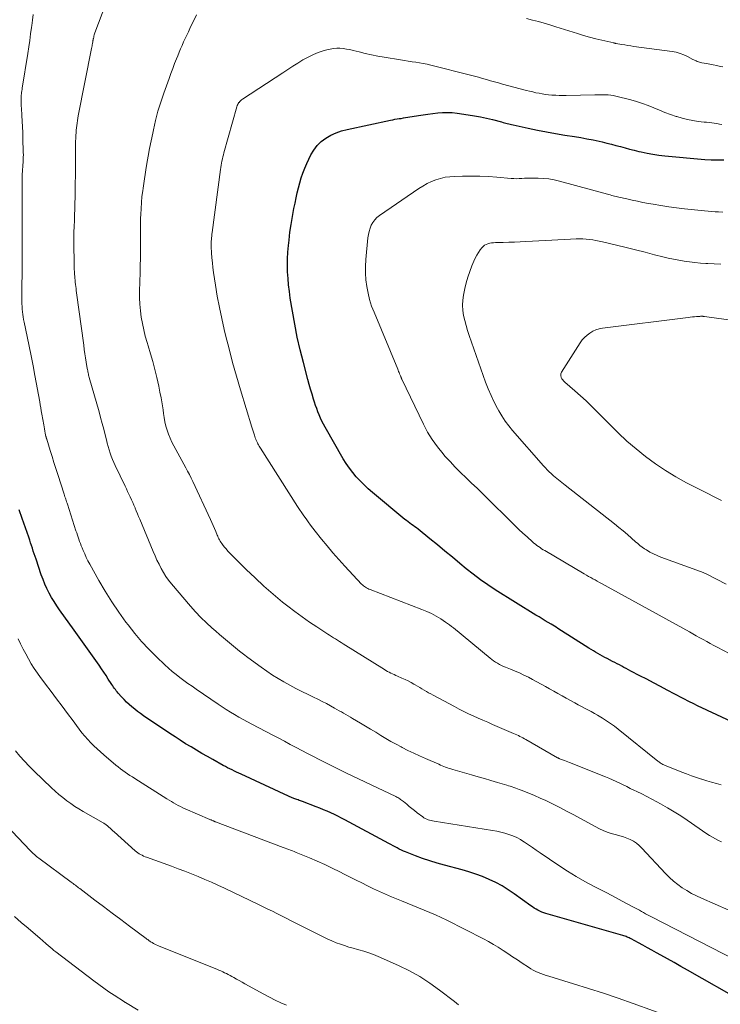
# Model space of a CAD drawing. Units: feet. Extents: x 2020000 to 2025020, y 530000 to 535000.
# Drawn here: x 2021173 to 2021317, y 530162 to 530364 of the extents above; entities that cross this region are included whole.
import ezdxf

# ---------------------------------------------------------------- set-up
doc = ezdxf.new("R2010")
doc.units = ezdxf.units.FT
doc.header["$LTSCALE"] = 100
doc.header["$MEASUREMENT"] = 0
doc.layers.add('CONTOUR INDEX', color=32, linetype='Continuous', lineweight=25)
doc.layers.add('CONTOUR INTERMEDIATE', color=40, linetype='Continuous', lineweight=15)

msp = doc.modelspace()

# ---------------------------------------------------------------- linework, layer by layer
at = {"layer": 'CONTOUR INDEX', "flags": 128}
for points, elevation in [([(2021321.74, 530218.47), (2021313.93, 530222.06), (2021313.48, 530222.27), (2021313.04, 530222.48), (2021312.59, 530222.69), (2021312.15, 530222.9), (2021311.71, 530223.12), (2021311.27, 530223.34), (2021310.83, 530223.56), (2021310.39, 530223.79), (2021305.64, 530226.28), (2021304.24, 530227.01), (2021302.84, 530227.75), (2021301.44, 530228.48), (2021300.03, 530229.21), (2021298.16, 530230.18), (2021297.69, 530230.42), (2021297.23, 530230.67), (2021296.76, 530230.92), (2021296.3, 530231.17), (2021295.83, 530231.42), (2021295.37, 530231.67), (2021294.9, 530231.92), (2021294.43, 530232.16), (2021293.34, 530232.74), (2021292.86, 530232.99), (2021292.38, 530233.25), (2021291.9, 530233.5), (2021291.42, 530233.76), (2021290.95, 530234.03), (2021290.48, 530234.3), (2021290.02, 530234.58), (2021289.56, 530234.87), (2021283.19, 530238.94), (2021282.84, 530239.16), (2021282.5, 530239.37), (2021282.15, 530239.58), (2021281.8, 530239.8), (2021281.23, 530240.14), (2021280.59, 530240.52), (2021279.96, 530240.9), (2021279.33, 530241.29), (2021278.7, 530241.68), (2021270.35, 530246.87), (2021268.8, 530247.88), (2021267.28, 530248.94), (2021265.81, 530250.05), (2021264.36, 530251.21), (2021263.06, 530252.3), (2021261.54, 530253.57), (2021260, 530254.84), (2021258.46, 530256.1), (2021256.92, 530257.35), (2021254.48, 530259.31), (2021254.15, 530259.57), (2021253.81, 530259.83), (2021253.47, 530260.08), (2021253.13, 530260.32), (2021252.78, 530260.57), (2021252.44, 530260.82), (2021252.11, 530261.08), (2021251.78, 530261.34), (2021245.1, 530266.87), (2021244.23, 530267.63), (2021243.39, 530268.41), (2021242.58, 530269.23), (2021241.8, 530270.08), (2021241.07, 530270.96), (2021240.37, 530271.88), (2021239.73, 530272.83), (2021239.13, 530273.81), (2021235.4, 530280.26), (2021235.06, 530280.88), (2021234.74, 530281.5), (2021234.45, 530282.14), (2021234.17, 530282.79), (2021233.92, 530283.44), (2021233.67, 530284.1), (2021233.44, 530284.77), (2021233.22, 530285.43), (2021233.01, 530286.07), (2021232.71, 530287.06), (2021232.41, 530288.06), (2021232.13, 530289.05), (2021231.86, 530290.06), (2021230.94, 530293.54), (2021230.29, 530296.17), (2021229.69, 530298.81), (2021229.16, 530301.47), (2021228.68, 530304.14), (2021228.24, 530306.82), (2021228.05, 530308.16), (2021227.89, 530309.5), (2021227.78, 530310.85), (2021227.7, 530312.2), (2021227.68, 530313.55), (2021227.7, 530314.9), (2021227.77, 530316.25), (2021227.88, 530317.6), (2021227.99, 530318.68), (2021228.18, 530320.32), (2021228.4, 530321.95), (2021228.68, 530323.57), (2021228.99, 530325.19), (2021229.22, 530326.34), (2021229.45, 530327.38), (2021229.68, 530328.41), (2021229.93, 530329.45), (2021230.19, 530330.48), (2021230.49, 530331.49), (2021230.82, 530332.5), (2021231.22, 530333.48), (2021231.65, 530334.45), (2021232.49, 530336.21), (2021233.08, 530337.22), (2021233.77, 530338.15), (2021234.61, 530338.96), (2021235.54, 530339.67), (2021236.58, 530340.26), (2021237.64, 530340.77), (2021238.76, 530341.16), (2021239.91, 530341.47), (2021248.84, 530343.37), (2021249.28, 530343.46), (2021249.72, 530343.54), (2021250.16, 530343.61), (2021250.6, 530343.68), (2021251.04, 530343.74), (2021251.49, 530343.81), (2021251.93, 530343.88), (2021252.37, 530343.95), (2021254.54, 530344.33), (2021255.53, 530344.49), (2021256.52, 530344.63), (2021257.52, 530344.76), (2021258.51, 530344.88), (2021259.51, 530344.94), (2021260.5, 530344.96), (2021261.5, 530344.91), (2021262.49, 530344.81), (2021264.79, 530344.48), (2021266.04, 530344.28), (2021267.29, 530344.05), (2021268.53, 530343.78), (2021269.77, 530343.48), (2021271.64, 530342.99), (2021271.93, 530342.91), (2021272.23, 530342.83), (2021272.52, 530342.75), (2021272.81, 530342.67), (2021273.1, 530342.59), (2021273.4, 530342.52), (2021273.69, 530342.45), (2021273.99, 530342.38), (2021277.12, 530341.71), (2021278.98, 530341.32), (2021280.85, 530340.96), (2021282.73, 530340.62), (2021284.6, 530340.3), (2021286.61, 530339.98), (2021287.88, 530339.77), (2021289.15, 530339.54), (2021290.41, 530339.29), (2021291.67, 530339.02), (2021292.3, 530338.89), (2021293.24, 530338.67), (2021294.18, 530338.44), (2021295.12, 530338.19), (2021296.06, 530337.93), (2021296.99, 530337.67), (2021297.93, 530337.42), (2021298.87, 530337.18), (2021299.81, 530336.95), (2021300.32, 530336.83), (2021301.52, 530336.58), (2021302.72, 530336.36), (2021303.94, 530336.19), (2021305.16, 530336.05), (2021313.37, 530335.29), (2021314.68, 530335.21), (2021315.98, 530335.18), (2021317.28, 530335.24)], 920), ([(2021321.36, 530162.17), (2021309.78, 530168.73), (2021308.42, 530169.5), (2021307.06, 530170.27), (2021305.69, 530171.04), (2021304.33, 530171.8), (2021303.45, 530172.29), (2021302.52, 530172.8), (2021301.59, 530173.31), (2021300.66, 530173.82), (2021299.72, 530174.33), (2021298.26, 530175.12), (2021298.06, 530175.22), (2021297.85, 530175.33), (2021297.64, 530175.42), (2021297.43, 530175.52), (2021297.21, 530175.61), (2021296.99, 530175.69), (2021296.77, 530175.76), (2021296.55, 530175.83), (2021280.7, 530180.34), (2021280.29, 530180.48), (2021279.88, 530180.63), (2021279.48, 530180.81), (2021279.1, 530181.01), (2021278.72, 530181.23), (2021278.35, 530181.46), (2021277.98, 530181.7), (2021277.62, 530181.95), (2021274.24, 530184.42), (2021273.01, 530185.25), (2021271.75, 530186.03), (2021270.45, 530186.73), (2021269.11, 530187.37), (2021267.74, 530187.94), (2021266.35, 530188.46), (2021264.94, 530188.92), (2021263.51, 530189.33), (2021259.88, 530190.28), (2021258.38, 530190.71), (2021256.88, 530191.17), (2021255.41, 530191.68), (2021253.94, 530192.22), (2021251.93, 530193.02), (2021251.49, 530193.2), (2021251.05, 530193.39), (2021250.62, 530193.61), (2021250.19, 530193.83), (2021249.77, 530194.06), (2021249.34, 530194.29), (2021248.92, 530194.52), (2021248.49, 530194.74), (2021239.46, 530199.6), (2021238.74, 530199.97), (2021238.02, 530200.34), (2021237.29, 530200.69), (2021236.56, 530201.04), (2021235.83, 530201.37), (2021235.08, 530201.69), (2021234.34, 530201.99), (2021233.58, 530202.29), (2021230.78, 530203.35), (2021230.55, 530203.44), (2021230.32, 530203.53), (2021230.08, 530203.61), (2021229.85, 530203.69), (2021229.61, 530203.77), (2021229.38, 530203.85), (2021229.15, 530203.94), (2021228.91, 530204.02), (2021228.88, 530204.03), (2021228.64, 530204.13), (2021228.39, 530204.23), (2021228.15, 530204.34), (2021227.91, 530204.45), (2021218.14, 530208.97), (2021217.68, 530209.19), (2021217.22, 530209.41), (2021216.76, 530209.63), (2021216.3, 530209.86), (2021215.84, 530210.09), (2021215.38, 530210.32), (2021214.93, 530210.56), (2021214.48, 530210.8), (2021212.35, 530211.97), (2021211.22, 530212.6), (2021210.09, 530213.25), (2021208.98, 530213.9), (2021207.86, 530214.57), (2021206.76, 530215.25), (2021205.66, 530215.95), (2021204.58, 530216.65), (2021203.5, 530217.37), (2021198.09, 530221), (2021197.47, 530221.43), (2021196.87, 530221.87), (2021196.29, 530222.33), (2021195.72, 530222.81), (2021195.16, 530223.3), (2021194.62, 530223.81), (2021194.1, 530224.35), (2021193.59, 530224.89), (2021192.92, 530225.63), (2021192.72, 530225.87), (2021192.52, 530226.11), (2021192.33, 530226.35), (2021192.14, 530226.6), (2021191.96, 530226.86), (2021191.79, 530227.12), (2021191.62, 530227.38), (2021191.45, 530227.64), (2021190.87, 530228.54), (2021190.41, 530229.25), (2021189.95, 530229.96), (2021189.47, 530230.66), (2021188.99, 530231.35), (2021187.94, 530232.84), (2021186.92, 530234.28), (2021185.9, 530235.71), (2021184.88, 530237.14), (2021183.86, 530238.57), (2021180.88, 530242.74), (2021180.31, 530243.58), (2021179.75, 530244.44), (2021179.23, 530245.31), (2021178.74, 530246.2), (2021178.28, 530247.12), (2021177.86, 530248.04), (2021177.48, 530248.98), (2021177.12, 530249.94), (2021176.03, 530253.15), (2021175.84, 530253.72), (2021175.65, 530254.28), (2021175.47, 530254.84), (2021175.29, 530255.41), (2021175.1, 530255.98), (2021174.92, 530256.54), (2021174.73, 530257.1), (2021174.54, 530257.67), (2021173.21, 530261.51), (2021172.6, 530263.29)], 900)]:
    msp.add_lwpolyline(points, dxfattribs=dict(at, elevation=elevation))
at = {"layer": 'CONTOUR INTERMEDIATE', "flags": 128}
for points, elevation in [([(2021318.27, 530181.05), (2021312.69, 530183.49), (2021311.66, 530183.97), (2021310.66, 530184.48), (2021309.68, 530185.05), (2021308.72, 530185.64), (2021307.8, 530186.3), (2021306.92, 530186.99), (2021306.09, 530187.75), (2021305.29, 530188.55), (2021300.45, 530193.8), (2021299.91, 530194.32), (2021299.33, 530194.79), (2021298.71, 530195.2), (2021298.05, 530195.55), (2021297.36, 530195.85), (2021296.65, 530196.12), (2021295.93, 530196.33), (2021295.2, 530196.51), (2021294.97, 530196.57), (2021294.12, 530196.78), (2021293.29, 530197.05), (2021292.49, 530197.39), (2021291.71, 530197.77), (2021287.85, 530199.89), (2021286.48, 530200.63), (2021285.11, 530201.35), (2021283.73, 530202.06), (2021282.35, 530202.76), (2021281.82, 530203.03), (2021280.69, 530203.57), (2021279.55, 530204.09), (2021278.4, 530204.59), (2021277.24, 530205.05), (2021275.64, 530205.68), (2021275.27, 530205.82), (2021274.9, 530205.96), (2021274.54, 530206.1), (2021274.17, 530206.23), (2021273.8, 530206.37), (2021273.43, 530206.49), (2021273.05, 530206.61), (2021272.68, 530206.73), (2021270.78, 530207.29), (2021269.46, 530207.68), (2021268.13, 530208.07), (2021266.8, 530208.45), (2021265.47, 530208.84), (2021261.59, 530209.94), (2021261.23, 530210.05), (2021260.86, 530210.17), (2021260.5, 530210.29), (2021260.14, 530210.43), (2021259.79, 530210.57), (2021259.43, 530210.71), (2021259.08, 530210.86), (2021258.73, 530211.01), (2021256, 530212.21), (2021254.79, 530212.75), (2021253.59, 530213.31), (2021252.41, 530213.88), (2021251.22, 530214.47), (2021251.03, 530214.57), (2021249.96, 530215.13), (2021248.89, 530215.71), (2021247.85, 530216.33), (2021246.81, 530216.96), (2021245.78, 530217.6), (2021244.75, 530218.24), (2021243.71, 530218.87), (2021242.66, 530219.49), (2021241.03, 530220.45), (2021240.58, 530220.71), (2021240.12, 530220.98), (2021239.66, 530221.25), (2021239.19, 530221.51), (2021238.73, 530221.77), (2021238.27, 530222.03), (2021237.81, 530222.29), (2021237.34, 530222.55), (2021236.53, 530223), (2021235.66, 530223.48), (2021234.78, 530223.94), (2021233.89, 530224.39), (2021233, 530224.83), (2021231.9, 530225.36), (2021230.65, 530225.98), (2021229.41, 530226.61), (2021228.18, 530227.26), (2021226.95, 530227.93), (2021225.75, 530228.63), (2021224.57, 530229.36), (2021223.42, 530230.14), (2021222.29, 530230.95), (2021219.52, 530232.99), (2021218.67, 530233.63), (2021217.83, 530234.28), (2021217, 530234.94), (2021216.17, 530235.61), (2021215.35, 530236.29), (2021214.53, 530236.97), (2021213.73, 530237.67), (2021212.93, 530238.37), (2021212.16, 530239.04), (2021211.01, 530240.11), (2021209.89, 530241.21), (2021208.81, 530242.35), (2021207.77, 530243.53), (2021203.86, 530248.11), (2021203.27, 530248.86), (2021202.71, 530249.63), (2021202.2, 530250.44), (2021201.73, 530251.27), (2021201.29, 530252.12), (2021200.87, 530252.98), (2021200.48, 530253.85), (2021200.1, 530254.73), (2021197.34, 530261.35), (2021197.1, 530261.93), (2021196.86, 530262.51), (2021196.62, 530263.09), (2021196.38, 530263.67), (2021196.37, 530263.69), (2021196.13, 530264.25), (2021195.89, 530264.82), (2021195.64, 530265.38), (2021195.38, 530265.94), (2021195.12, 530266.5), (2021194.85, 530267.06), (2021194.59, 530267.62), (2021194.32, 530268.17), (2021192.3, 530272.38), (2021192.01, 530273.02), (2021191.74, 530273.66), (2021191.49, 530274.31), (2021191.27, 530274.97), (2021191.06, 530275.64), (2021190.86, 530276.31), (2021190.67, 530276.98), (2021190.5, 530277.66), (2021190.24, 530278.68), (2021189.93, 530279.87), (2021189.62, 530281.06), (2021189.3, 530282.24), (2021188.97, 530283.42), (2021186.96, 530290.5), (2021186.9, 530290.73), (2021186.84, 530290.96), (2021186.78, 530291.19), (2021186.73, 530291.42), (2021186.68, 530291.65), (2021186.64, 530291.88), (2021186.59, 530292.11), (2021186.55, 530292.34), (2021186.35, 530293.62), (2021186.21, 530294.5), (2021186.08, 530295.37), (2021185.95, 530296.25), (2021185.83, 530297.13), (2021184.37, 530307.92), (2021184.31, 530308.35), (2021184.25, 530308.78), (2021184.2, 530309.2), (2021184.15, 530309.63), (2021184.1, 530310.06), (2021184.05, 530310.49), (2021184.01, 530310.91), (2021183.97, 530311.34), (2021183.94, 530311.63), (2021183.9, 530312.2), (2021183.87, 530312.78), (2021183.85, 530313.35), (2021183.84, 530313.93), (2021183.81, 530317.96), (2021183.82, 530319.15), (2021183.83, 530320.34), (2021183.86, 530321.53), (2021183.9, 530322.72), (2021183.95, 530323.91), (2021183.99, 530325.1), (2021184.02, 530326.29), (2021184.05, 530327.48), (2021184.06, 530328.57), (2021184.09, 530330.31), (2021184.11, 530332.05), (2021184.12, 530333.78), (2021184.13, 530335.52), (2021184.14, 530337.97), (2021184.15, 530338.52), (2021184.16, 530339.08), (2021184.18, 530339.63), (2021184.21, 530340.18), (2021184.21, 530340.29), (2021184.25, 530340.79), (2021184.29, 530341.29), (2021184.34, 530341.78), (2021184.4, 530342.28), (2021184.47, 530342.78), (2021184.55, 530343.27), (2021184.63, 530343.77), (2021184.72, 530344.26), (2021187.43, 530358.11), (2021187.48, 530358.36), (2021187.53, 530358.61), (2021187.58, 530358.86), (2021187.62, 530359.11), (2021187.68, 530359.43), (2021187.7, 530359.53), (2021187.72, 530359.62), (2021187.73, 530359.71), (2021187.74, 530359.8), (2021187.76, 530359.9), (2021187.77, 530359.99), (2021187.79, 530360.08), (2021187.81, 530360.17), (2021187.87, 530360.43), (2021187.92, 530360.65), (2021187.98, 530360.87), (2021188.05, 530361.08), (2021188.13, 530361.29), (2021190.34, 530367.24)], 908), ([(2021319.62, 530170.83), (2021302.43, 530179.66), (2021302.01, 530179.87), (2021301.59, 530180.1), (2021301.18, 530180.32), (2021300.76, 530180.55), (2021300.35, 530180.78), (2021299.94, 530181.01), (2021299.53, 530181.24), (2021299.11, 530181.47), (2021297.17, 530182.51), (2021295.78, 530183.26), (2021294.38, 530183.99), (2021292.98, 530184.72), (2021291.58, 530185.44), (2021290.63, 530185.92), (2021288.76, 530186.91), (2021286.93, 530187.95), (2021285.14, 530189.06), (2021283.37, 530190.22), (2021279.53, 530192.85), (2021278.74, 530193.39), (2021277.96, 530193.92), (2021277.17, 530194.46), (2021276.37, 530194.99), (2021276.23, 530195.08), (2021275.49, 530195.53), (2021274.74, 530195.94), (2021273.95, 530196.29), (2021273.15, 530196.6), (2021272.32, 530196.85), (2021271.49, 530197.08), (2021270.65, 530197.26), (2021269.8, 530197.42), (2021257.79, 530199.32), (2021257.47, 530199.38), (2021257.16, 530199.44), (2021256.86, 530199.53), (2021256.55, 530199.63), (2021256.26, 530199.74), (2021255.97, 530199.88), (2021255.7, 530200.04), (2021255.44, 530200.22), (2021254.32, 530201.07), (2021253.77, 530201.49), (2021253.22, 530201.91), (2021252.69, 530202.35), (2021252.16, 530202.79), (2021251.46, 530203.38), (2021251.28, 530203.53), (2021251.09, 530203.67), (2021250.9, 530203.8), (2021250.71, 530203.93), (2021250.51, 530204.06), (2021250.31, 530204.18), (2021250.1, 530204.29), (2021249.9, 530204.39), (2021239.78, 530209.21), (2021239.36, 530209.41), (2021238.95, 530209.61), (2021238.53, 530209.81), (2021238.12, 530210.01), (2021237.71, 530210.21), (2021237.29, 530210.42), (2021236.88, 530210.62), (2021236.47, 530210.83), (2021234.19, 530212.01), (2021233, 530212.63), (2021231.81, 530213.25), (2021230.62, 530213.87), (2021229.44, 530214.49), (2021228.25, 530215.11), (2021227.06, 530215.74), (2021225.87, 530216.36), (2021224.68, 530216.98), (2021220.32, 530219.26), (2021219.44, 530219.74), (2021218.56, 530220.22), (2021217.69, 530220.72), (2021216.82, 530221.23), (2021215.96, 530221.75), (2021215.11, 530222.29), (2021214.27, 530222.83), (2021213.44, 530223.39), (2021208.9, 530226.47), (2021208.07, 530227.05), (2021207.23, 530227.64), (2021206.41, 530228.23), (2021205.59, 530228.83), (2021204.79, 530229.45), (2021204, 530230.09), (2021203.23, 530230.76), (2021202.49, 530231.45), (2021200.77, 530233.09), (2021199.21, 530234.64), (2021197.71, 530236.25), (2021196.29, 530237.92), (2021194.93, 530239.65), (2021194.5, 530240.21), (2021193.01, 530242.29), (2021191.58, 530244.4), (2021190.23, 530246.56), (2021188.95, 530248.77), (2021187.07, 530252.16), (2021186.7, 530252.84), (2021186.36, 530253.53), (2021186.03, 530254.23), (2021185.72, 530254.93), (2021185.49, 530255.49), (2021185.31, 530255.92), (2021185.14, 530256.36), (2021184.98, 530256.8), (2021184.82, 530257.24), (2021184.67, 530257.68), (2021184.52, 530258.12), (2021184.38, 530258.57), (2021184.23, 530259.01), (2021182.49, 530264.43), (2021182.4, 530264.69), (2021182.32, 530264.95), (2021182.23, 530265.21), (2021182.15, 530265.47), (2021182.06, 530265.73), (2021181.98, 530266), (2021181.89, 530266.26), (2021181.81, 530266.52), (2021180.5, 530270.55), (2021180.1, 530271.78), (2021179.71, 530273.01), (2021179.33, 530274.24), (2021178.94, 530275.47), (2021178.23, 530277.79), (2021178.21, 530277.87), (2021178.19, 530277.94), (2021178.17, 530278.01), (2021178.15, 530278.08), (2021178.13, 530278.15), (2021178.11, 530278.23), (2021178.1, 530278.3), (2021178.08, 530278.37), (2021177.94, 530279.07), (2021177.86, 530279.49), (2021177.78, 530279.91), (2021177.7, 530280.34), (2021177.62, 530280.76), (2021177.23, 530282.99), (2021177.12, 530283.61), (2021177.01, 530284.23), (2021176.9, 530284.85), (2021176.79, 530285.47), (2021175.81, 530290.88), (2021175.44, 530292.9), (2021175.05, 530294.91), (2021174.64, 530296.92), (2021174.22, 530298.92), (2021173.58, 530301.88), (2021173.48, 530302.41), (2021173.39, 530302.93), (2021173.31, 530303.46), (2021173.24, 530303.99), (2021173.2, 530304.53), (2021173.16, 530305.06), (2021173.14, 530305.6), (2021173.14, 530306.13), (2021173.19, 530315.07), (2021173.19, 530315.74), (2021173.19, 530316.42), (2021173.19, 530317.09), (2021173.18, 530317.76), (2021173.17, 530318.43), (2021173.16, 530319.1), (2021173.16, 530319.77), (2021173.16, 530320.45), (2021173.16, 530330.94), (2021173.16, 530331.41), (2021173.18, 530331.87), (2021173.2, 530332.34), (2021173.23, 530332.81), (2021173.26, 530333.28), (2021173.3, 530333.74), (2021173.33, 530334.21), (2021173.37, 530334.68), (2021173.37, 530334.74), (2021173.4, 530335.24), (2021173.42, 530335.75), (2021173.43, 530336.25), (2021173.42, 530336.75), (2021173.34, 530339.67), (2021173.3, 530340.83), (2021173.25, 530341.99), (2021173.19, 530343.14), (2021173.12, 530344.3), (2021173.02, 530345.82), (2021173, 530346.22), (2021172.98, 530346.61), (2021172.98, 530347), (2021172.97, 530347.4), (2021172.97, 530347.59), (2021172.98, 530347.88), (2021172.99, 530348.18), (2021173.01, 530348.48), (2021173.04, 530348.77), (2021173.08, 530349.07), (2021173.12, 530349.36), (2021173.16, 530349.66), (2021173.2, 530349.95), (2021174.33, 530357.08), (2021174.53, 530358.41), (2021174.73, 530359.74), (2021174.92, 530361.07), (2021175.11, 530362.4), (2021175.17, 530362.81), (2021175.32, 530363.93), (2021175.47, 530365.06)], 904), ([(2021316.8, 530195.1), (2021316.17, 530195.39), (2021315.54, 530195.69), (2021314.93, 530196.01), (2021314.33, 530196.37), (2021313.75, 530196.75), (2021309.76, 530199.51), (2021308.43, 530200.41), (2021307.07, 530201.27), (2021305.69, 530202.09), (2021304.29, 530202.89), (2021303.48, 530203.33), (2021302.47, 530203.87), (2021301.45, 530204.4), (2021300.43, 530204.92), (2021299.4, 530205.42), (2021298.79, 530205.71), (2021298.06, 530206.07), (2021297.34, 530206.42), (2021296.61, 530206.78), (2021295.89, 530207.15), (2021295.16, 530207.5), (2021294.43, 530207.84), (2021293.69, 530208.17), (2021292.94, 530208.47), (2021285.6, 530211.39), (2021285.24, 530211.53), (2021284.88, 530211.67), (2021284.52, 530211.8), (2021284.16, 530211.94), (2021283.55, 530212.17), (2021283.5, 530212.19), (2021283.45, 530212.21), (2021283.39, 530212.23), (2021283.34, 530212.26), (2021283.29, 530212.28), (2021283.24, 530212.31), (2021283.19, 530212.33), (2021283.14, 530212.36), (2021276.64, 530216.09), (2021276.33, 530216.26), (2021276.02, 530216.43), (2021275.71, 530216.59), (2021275.39, 530216.76), (2021275.08, 530216.91), (2021274.76, 530217.06), (2021274.44, 530217.21), (2021274.11, 530217.35), (2021269.77, 530219.21), (2021268.78, 530219.64), (2021267.79, 530220.07), (2021266.81, 530220.51), (2021265.83, 530220.95), (2021264.85, 530221.41), (2021263.88, 530221.88), (2021262.92, 530222.36), (2021261.96, 530222.86), (2021257.57, 530225.22), (2021257.11, 530225.47), (2021256.65, 530225.72), (2021256.19, 530225.99), (2021255.74, 530226.25), (2021255.28, 530226.52), (2021254.83, 530226.79), (2021254.38, 530227.06), (2021253.92, 530227.32), (2021253.64, 530227.49), (2021253.04, 530227.82), (2021252.43, 530228.14), (2021251.81, 530228.44), (2021251.18, 530228.73), (2021250.24, 530229.13), (2021249.89, 530229.28), (2021249.55, 530229.44), (2021249.21, 530229.6), (2021248.87, 530229.76), (2021248.54, 530229.93), (2021248.21, 530230.11), (2021247.88, 530230.3), (2021247.56, 530230.49), (2021239.12, 530235.79), (2021238.72, 530236.03), (2021238.32, 530236.28), (2021237.92, 530236.53), (2021237.52, 530236.77), (2021237.12, 530237.02), (2021236.72, 530237.27), (2021236.32, 530237.52), (2021235.93, 530237.77), (2021233.67, 530239.24), (2021232.16, 530240.25), (2021230.67, 530241.3), (2021229.21, 530242.38), (2021227.77, 530243.49), (2021226.68, 530244.36), (2021224.75, 530245.96), (2021222.84, 530247.61), (2021221, 530249.31), (2021219.19, 530251.05), (2021216.22, 530254), (2021215.82, 530254.41), (2021215.43, 530254.84), (2021215.06, 530255.27), (2021214.69, 530255.72), (2021214.33, 530256.18), (2021214.16, 530256.41), (2021214.01, 530256.64), (2021213.86, 530256.87), (2021213.72, 530257.11), (2021213.59, 530257.36), (2021213.46, 530257.61), (2021213.35, 530257.86), (2021213.24, 530258.12), (2021212.94, 530258.84), (2021212.67, 530259.46), (2021212.41, 530260.08), (2021212.13, 530260.69), (2021211.85, 530261.31), (2021208.23, 530269.1), (2021207.89, 530269.82), (2021207.53, 530270.53), (2021207.17, 530271.24), (2021206.79, 530271.95), (2021204.35, 530276.42), (2021203.95, 530277.21), (2021203.58, 530278.01), (2021203.26, 530278.83), (2021202.97, 530279.67), (2021202.72, 530280.52), (2021202.51, 530281.37), (2021202.34, 530282.24), (2021202.2, 530283.11), (2021202.11, 530283.82), (2021201.92, 530285.05), (2021201.72, 530286.28), (2021201.48, 530287.5), (2021201.22, 530288.72), (2021200.81, 530290.46), (2021200.41, 530292.11), (2021199.99, 530293.75), (2021199.53, 530295.38), (2021199.04, 530297.01), (2021198.83, 530297.7), (2021198.47, 530298.99), (2021198.14, 530300.28), (2021197.87, 530301.58), (2021197.64, 530302.9), (2021197.47, 530304.22), (2021197.35, 530305.55), (2021197.3, 530306.88), (2021197.3, 530308.21), (2021197.41, 530312.09), (2021197.44, 530313.51), (2021197.46, 530314.92), (2021197.47, 530316.34), (2021197.46, 530317.76), (2021197.46, 530317.94), (2021197.46, 530319.27), (2021197.47, 530320.59), (2021197.49, 530321.91), (2021197.52, 530323.24), (2021197.54, 530324.01), (2021197.59, 530325.23), (2021197.67, 530326.45), (2021197.79, 530327.66), (2021197.95, 530328.87), (2021198.02, 530329.42), (2021198.16, 530330.35), (2021198.3, 530331.29), (2021198.45, 530332.22), (2021198.6, 530333.15), (2021198.81, 530334.43), (2021199.08, 530336), (2021199.36, 530337.57), (2021199.67, 530339.14), (2021199.99, 530340.7), (2021200.14, 530341.4), (2021200.59, 530343.3), (2021201.08, 530345.19), (2021201.65, 530347.06), (2021202.27, 530348.91), (2021203.34, 530351.9), (2021203.72, 530352.93), (2021204.1, 530353.95), (2021204.49, 530354.98), (2021204.9, 530355.99), (2021205.14, 530356.59), (2021205.43, 530357.31), (2021205.73, 530358.02), (2021206.03, 530358.73), (2021206.35, 530359.43), (2021206.67, 530360.14), (2021206.99, 530360.84), (2021207.32, 530361.54), (2021207.65, 530362.23), (2021208.99, 530365.01)], 912), ([(2021276.77, 530364.24), (2021277.98, 530363.94), (2021279.18, 530363.62), (2021280.37, 530363.28), (2021281.57, 530362.93), (2021282.75, 530362.56), (2021287.2, 530361.15), (2021288.45, 530360.77), (2021289.71, 530360.41), (2021290.98, 530360.09), (2021292.25, 530359.78), (2021294.69, 530359.22), (2021294.75, 530359.21), (2021294.8, 530359.2), (2021294.86, 530359.19), (2021294.91, 530359.18), (2021294.97, 530359.16), (2021295.02, 530359.15), (2021295.08, 530359.14), (2021295.13, 530359.13), (2021296.29, 530358.93), (2021296.92, 530358.82), (2021297.55, 530358.71), (2021298.19, 530358.62), (2021298.82, 530358.53), (2021306.63, 530357.46), (2021307.47, 530357.31), (2021308.28, 530357.09), (2021309.07, 530356.79), (2021309.84, 530356.43), (2021310.91, 530355.86), (2021311.14, 530355.74), (2021311.36, 530355.63), (2021311.59, 530355.53), (2021311.82, 530355.43), (2021312.05, 530355.34), (2021312.29, 530355.26), (2021312.53, 530355.2), (2021312.78, 530355.15), (2021313.7, 530355), (2021314.41, 530354.87), (2021315.11, 530354.74), (2021315.81, 530354.58), (2021316.51, 530354.42), (2021317.07, 530354.29)], 912), ([(2021316.74, 530206.82), (2021315.74, 530207.08), (2021314.74, 530207.36), (2021313.75, 530207.65), (2021312.76, 530207.96), (2021312.68, 530207.98), (2021311.65, 530208.32), (2021310.63, 530208.67), (2021309.62, 530209.04), (2021308.62, 530209.43), (2021305.1, 530210.83), (2021304.92, 530210.91), (2021304.74, 530211), (2021304.56, 530211.09), (2021304.39, 530211.2), (2021304.22, 530211.31), (2021304.05, 530211.42), (2021303.89, 530211.54), (2021303.73, 530211.66), (2021295.6, 530218.23), (2021294.82, 530218.83), (2021294.03, 530219.41), (2021293.21, 530219.96), (2021292.38, 530220.49), (2021291.98, 530220.73), (2021291.34, 530221.11), (2021290.68, 530221.48), (2021290.02, 530221.84), (2021289.35, 530222.19), (2021288.68, 530222.53), (2021288.01, 530222.88), (2021287.35, 530223.24), (2021286.69, 530223.61), (2021284.91, 530224.61), (2021284.05, 530225.09), (2021283.19, 530225.58), (2021282.33, 530226.06), (2021281.47, 530226.55), (2021280.62, 530227.03), (2021279.75, 530227.51), (2021278.88, 530227.97), (2021278.01, 530228.43), (2021277.13, 530228.89), (2021276.23, 530229.34), (2021275.32, 530229.78), (2021274.39, 530230.18), (2021273.46, 530230.56), (2021272.44, 530230.96), (2021272.01, 530231.14), (2021271.59, 530231.33), (2021271.18, 530231.54), (2021270.77, 530231.77), (2021270.38, 530232.01), (2021269.99, 530232.27), (2021269.62, 530232.55), (2021269.26, 530232.83), (2021261.74, 530239.04), (2021261.34, 530239.36), (2021260.93, 530239.66), (2021260.52, 530239.96), (2021260.1, 530240.24), (2021259.13, 530240.88), (2021258.2, 530241.44), (2021257.26, 530241.97), (2021256.28, 530242.43), (2021255.28, 530242.85), (2021244.65, 530246.91), (2021244.4, 530247.01), (2021244.16, 530247.13), (2021243.92, 530247.25), (2021243.69, 530247.38), (2021243.47, 530247.53), (2021243.26, 530247.69), (2021243.06, 530247.87), (2021242.87, 530248.05), (2021239.45, 530251.73), (2021238.21, 530253.09), (2021237, 530254.46), (2021235.83, 530255.87), (2021234.67, 530257.29), (2021233.36, 530258.94), (2021232.88, 530259.56), (2021232.41, 530260.17), (2021231.94, 530260.8), (2021231.48, 530261.42), (2021231.03, 530262.06), (2021230.59, 530262.7), (2021230.16, 530263.35), (2021229.73, 530264), (2021222.14, 530275.97), (2021222, 530276.19), (2021221.87, 530276.41), (2021221.74, 530276.64), (2021221.61, 530276.87), (2021221.49, 530277.08), (2021221.43, 530277.21), (2021221.37, 530277.33), (2021221.31, 530277.46), (2021221.25, 530277.59), (2021221.2, 530277.72), (2021221.15, 530277.85), (2021221.1, 530277.98), (2021221.06, 530278.12), (2021220.88, 530278.66), (2021220.76, 530279.07), (2021220.63, 530279.47), (2021220.5, 530279.88), (2021220.38, 530280.29), (2021218.03, 530287.96), (2021217.21, 530290.76), (2021216.41, 530293.56), (2021215.67, 530296.38), (2021214.95, 530299.21), (2021214.67, 530300.36), (2021214.16, 530302.63), (2021213.68, 530304.9), (2021213.26, 530307.19), (2021212.88, 530309.48), (2021212.49, 530312.08), (2021212.35, 530313.08), (2021212.24, 530314.08), (2021212.15, 530315.08), (2021212.09, 530316.09), (2021212.02, 530317.37), (2021212.01, 530317.74), (2021212.01, 530318.1), (2021212.02, 530318.47), (2021212.04, 530318.83), (2021212.07, 530319.2), (2021212.11, 530319.56), (2021212.15, 530319.93), (2021212.2, 530320.29), (2021213.94, 530333.24), (2021214, 530333.67), (2021214.07, 530334.1), (2021214.14, 530334.53), (2021214.22, 530334.96), (2021214.31, 530335.39), (2021214.41, 530335.82), (2021214.51, 530336.24), (2021214.62, 530336.66), (2021217.26, 530346.12), (2021217.35, 530346.35), (2021217.44, 530346.58), (2021217.56, 530346.79), (2021217.7, 530347), (2021217.72, 530347.02), (2021217.87, 530347.2), (2021218.04, 530347.37), (2021218.21, 530347.52), (2021218.4, 530347.66), (2021226.71, 530353.1), (2021227.74, 530353.77), (2021228.77, 530354.43), (2021229.81, 530355.08), (2021230.85, 530355.73), (2021231.11, 530355.89), (2021232.05, 530356.41), (2021233, 530356.88), (2021234, 530357.27), (2021235.01, 530357.61), (2021235.75, 530357.82), (2021236.42, 530357.98), (2021237.09, 530358.09), (2021237.77, 530358.13), (2021238.45, 530358.13), (2021239.13, 530358.07), (2021239.81, 530357.98), (2021240.48, 530357.85), (2021241.15, 530357.7), (2021242.36, 530357.39), (2021243.63, 530357.07), (2021244.91, 530356.78), (2021246.2, 530356.53), (2021247.49, 530356.3), (2021250.91, 530355.75), (2021251.69, 530355.62), (2021252.46, 530355.5), (2021253.24, 530355.38), (2021254.02, 530355.27), (2021254.79, 530355.14), (2021255.56, 530355), (2021256.33, 530354.84), (2021257.09, 530354.66), (2021265.24, 530352.62), (2021266.07, 530352.4), (2021266.9, 530352.18), (2021267.72, 530351.95), (2021268.55, 530351.72), (2021269.37, 530351.48), (2021270.19, 530351.25), (2021271.02, 530351.02), (2021271.84, 530350.79), (2021276.75, 530349.48), (2021277.39, 530349.32), (2021278.04, 530349.16), (2021278.68, 530349.01), (2021279.33, 530348.88), (2021279.98, 530348.76), (2021280.63, 530348.66), (2021281.29, 530348.58), (2021281.95, 530348.52), (2021282.04, 530348.51), (2021282.75, 530348.47), (2021283.45, 530348.44), (2021284.16, 530348.44), (2021284.87, 530348.44), (2021290.76, 530348.59), (2021291.31, 530348.59), (2021291.85, 530348.6), (2021292.4, 530348.59), (2021292.95, 530348.58), (2021293.49, 530348.55), (2021294.04, 530348.5), (2021294.57, 530348.4), (2021295.11, 530348.29), (2021298.17, 530347.52), (2021299.37, 530347.18), (2021300.55, 530346.81), (2021301.72, 530346.38), (2021302.87, 530345.91), (2021302.92, 530345.89), (2021304.04, 530345.42), (2021305.18, 530344.97), (2021306.32, 530344.55), (2021307.47, 530344.15), (2021307.64, 530344.09), (2021308.71, 530343.76), (2021309.8, 530343.49), (2021310.9, 530343.28), (2021312.01, 530343.12), (2021313.2, 530342.98), (2021313.73, 530342.92), (2021314.26, 530342.86), (2021314.78, 530342.8), (2021315.31, 530342.73), (2021315.84, 530342.66), (2021316.36, 530342.57), (2021316.88, 530342.47)], 916), ([(2021322.4, 530231.63), (2021315.91, 530235.06), (2021315.19, 530235.45), (2021314.47, 530235.84), (2021313.76, 530236.23), (2021313.04, 530236.63), (2021312.33, 530237.03), (2021311.62, 530237.43), (2021310.9, 530237.83), (2021310.19, 530238.22), (2021292.16, 530248.16), (2021291.72, 530248.4), (2021291.27, 530248.65), (2021290.83, 530248.89), (2021290.38, 530249.14), (2021289.94, 530249.38), (2021289.5, 530249.63), (2021289.06, 530249.88), (2021288.62, 530250.14), (2021280.52, 530254.91), (2021280.19, 530255.11), (2021279.86, 530255.32), (2021279.53, 530255.53), (2021279.21, 530255.75), (2021278.9, 530255.98), (2021278.59, 530256.22), (2021278.29, 530256.47), (2021277.99, 530256.72), (2021276.86, 530257.73), (2021276.01, 530258.51), (2021275.17, 530259.29), (2021274.35, 530260.08), (2021273.52, 530260.88), (2021268.82, 530265.55), (2021267.71, 530266.65), (2021266.59, 530267.74), (2021265.46, 530268.81), (2021264.33, 530269.88), (2021263.21, 530270.97), (2021262.11, 530272.07), (2021261.05, 530273.21), (2021260, 530274.36), (2021259.62, 530274.8), (2021258.47, 530276.23), (2021257.4, 530277.72), (2021256.45, 530279.29), (2021255.59, 530280.91), (2021251.15, 530290.13), (2021251.1, 530290.24), (2021251.06, 530290.34), (2021251.02, 530290.44), (2021250.98, 530290.55), (2021250.94, 530290.65), (2021250.9, 530290.76), (2021250.86, 530290.86), (2021250.82, 530290.96), (2021250.7, 530291.25), (2021250.6, 530291.49), (2021250.5, 530291.74), (2021250.4, 530291.99), (2021250.3, 530292.23), (2021245.44, 530303.88), (2021244.95, 530305.18), (2021244.53, 530306.5), (2021244.21, 530307.84), (2021243.95, 530309.2), (2021243.79, 530310.57), (2021243.69, 530311.95), (2021243.7, 530313.33), (2021243.78, 530314.72), (2021244.19, 530319.19), (2021244.29, 530319.86), (2021244.43, 530320.51), (2021244.63, 530321.15), (2021244.88, 530321.77), (2021245.2, 530322.35), (2021245.58, 530322.89), (2021246.04, 530323.35), (2021246.56, 530323.77), (2021254.62, 530329.3), (2021255.46, 530329.83), (2021256.33, 530330.32), (2021257.22, 530330.73), (2021258.15, 530331.11), (2021259.09, 530331.4), (2021260.05, 530331.62), (2021261.03, 530331.75), (2021262.02, 530331.82), (2021263.59, 530331.86), (2021265.36, 530331.87), (2021267.14, 530331.84), (2021268.92, 530331.76), (2021270.69, 530331.63), (2021273.59, 530331.38), (2021274.14, 530331.35), (2021274.69, 530331.33), (2021275.25, 530331.35), (2021275.8, 530331.38), (2021276.35, 530331.42), (2021276.91, 530331.44), (2021277.46, 530331.46), (2021278.02, 530331.46), (2021279.13, 530331.45), (2021280.23, 530331.39), (2021281.33, 530331.28), (2021282.42, 530331.09), (2021283.5, 530330.84), (2021293.35, 530328.16), (2021293.65, 530328.08), (2021293.95, 530328), (2021294.24, 530327.91), (2021294.54, 530327.83), (2021294.84, 530327.75), (2021295.14, 530327.67), (2021295.43, 530327.6), (2021295.73, 530327.53), (2021297.34, 530327.17), (2021298.45, 530326.92), (2021299.56, 530326.69), (2021300.67, 530326.47), (2021301.79, 530326.26), (2021302.76, 530326.09), (2021304.36, 530325.82), (2021305.97, 530325.57), (2021307.58, 530325.35), (2021309.2, 530325.16), (2021313.33, 530324.71), (2021314.04, 530324.64), (2021314.76, 530324.58), (2021315.47, 530324.54), (2021316.19, 530324.52), (2021317.06, 530324.49)], 924), ([(2021317.75, 530248.02), (2021313.78, 530250.08), (2021313.63, 530250.16), (2021313.47, 530250.24), (2021313.32, 530250.31), (2021313.16, 530250.38), (2021313, 530250.45), (2021312.84, 530250.52), (2021312.67, 530250.58), (2021312.51, 530250.64), (2021304.32, 530253.59), (2021303.56, 530253.9), (2021302.81, 530254.24), (2021302.09, 530254.63), (2021301.39, 530255.05), (2021300.97, 530255.32), (2021300.5, 530255.65), (2021300.04, 530255.99), (2021299.59, 530256.35), (2021299.16, 530256.72), (2021298.32, 530257.48), (2021297.47, 530258.23), (2021296.61, 530258.97), (2021295.74, 530259.69), (2021294.85, 530260.4), (2021284.69, 530268.36), (2021284.34, 530268.63), (2021284, 530268.9), (2021283.66, 530269.17), (2021283.31, 530269.44), (2021282.97, 530269.72), (2021282.64, 530270), (2021282.31, 530270.29), (2021281.99, 530270.58), (2021281.82, 530270.75), (2021281.41, 530271.14), (2021281.02, 530271.53), (2021280.64, 530271.94), (2021280.27, 530272.35), (2021273.9, 530279.6), (2021273.11, 530280.56), (2021272.37, 530281.55), (2021271.69, 530282.58), (2021271.05, 530283.65), (2021270.8, 530284.1), (2021270.11, 530285.43), (2021269.47, 530286.78), (2021268.89, 530288.16), (2021268.36, 530289.56), (2021264.99, 530299.12), (2021264.65, 530300.13), (2021264.34, 530301.16), (2021264.07, 530302.19), (2021263.83, 530303.24), (2021263.67, 530304.28), (2021263.61, 530305.33), (2021263.67, 530306.38), (2021263.82, 530307.43), (2021264.09, 530308.76), (2021264.37, 530309.95), (2021264.7, 530311.12), (2021265.09, 530312.27), (2021265.52, 530313.4), (2021265.95, 530314.42), (2021266.22, 530315.03), (2021266.53, 530315.61), (2021266.88, 530316.17), (2021267.26, 530316.72), (2021267.6, 530317.15), (2021267.86, 530317.43), (2021268.14, 530317.67), (2021268.47, 530317.85), (2021268.83, 530317.98), (2021269.2, 530318.07), (2021269.59, 530318.14), (2021269.97, 530318.18), (2021270.36, 530318.21), (2021271.93, 530318.25), (2021273.1, 530318.28), (2021274.27, 530318.32), (2021275.44, 530318.38), (2021276.61, 530318.43), (2021280.66, 530318.65), (2021281.93, 530318.72), (2021283.21, 530318.78), (2021284.48, 530318.84), (2021285.76, 530318.9), (2021286.94, 530318.96), (2021287.62, 530318.97), (2021288.3, 530318.96), (2021288.98, 530318.92), (2021289.66, 530318.86), (2021290.34, 530318.77), (2021291.02, 530318.66), (2021291.69, 530318.52), (2021292.36, 530318.37), (2021295.25, 530317.66), (2021297.2, 530317.18), (2021299.14, 530316.7), (2021301.09, 530316.21), (2021303.04, 530315.72), (2021304.77, 530315.28), (2021305.85, 530315.02), (2021306.94, 530314.78), (2021308.03, 530314.57), (2021309.13, 530314.38), (2021310.23, 530314.23), (2021311.34, 530314.09), (2021312.45, 530314), (2021313.56, 530313.93), (2021313.99, 530313.91), (2021315.32, 530313.85), (2021316.65, 530313.79)], 928), ([(2021316.78, 530265.19), (2021315.31, 530265.95), (2021313.84, 530266.7), (2021312.37, 530267.46), (2021309.6, 530268.88), (2021307.41, 530270.08), (2021305.27, 530271.36), (2021303.21, 530272.76), (2021301.2, 530274.24), (2021299.27, 530275.81), (2021297.37, 530277.44), (2021295.54, 530279.13), (2021293.76, 530280.88), (2021291.19, 530283.49), (2021290.09, 530284.59), (2021288.97, 530285.67), (2021287.82, 530286.72), (2021286.66, 530287.76), (2021284.63, 530289.54), (2021284.48, 530289.68), (2021284.34, 530289.82), (2021284.21, 530289.98), (2021284.09, 530290.14), (2021284.03, 530290.24), (2021283.95, 530290.36), (2021283.89, 530290.49), (2021283.84, 530290.63), (2021283.81, 530290.78), (2021283.79, 530290.88), (2021283.78, 530291.07), (2021283.8, 530291.26), (2021283.86, 530291.44), (2021283.94, 530291.61), (2021287.8, 530297.64), (2021288.21, 530298.21), (2021288.67, 530298.74), (2021289.2, 530299.21), (2021289.76, 530299.63), (2021290.38, 530299.98), (2021291.01, 530300.27), (2021291.68, 530300.46), (2021292.37, 530300.6), (2021309.93, 530302.84), (2021310.37, 530302.89), (2021310.81, 530302.94), (2021311.25, 530302.98), (2021311.69, 530303.01), (2021312.33, 530303.05), (2021312.45, 530303.06), (2021312.57, 530303.06), (2021312.69, 530303.06), (2021312.81, 530303.06), (2021312.94, 530303.06), (2021313.06, 530303.05), (2021313.18, 530303.04), (2021313.3, 530303.02), (2021321.75, 530301.84)], 932), ([(2021307.01, 530158.87), (2021298.63, 530161.89), (2021295.59, 530162.96), (2021292.54, 530164), (2021289.48, 530164.98), (2021286.4, 530165.94), (2021281.34, 530167.46), (2021280.79, 530167.63), (2021280.25, 530167.82), (2021279.71, 530168.02), (2021279.17, 530168.24), (2021278.65, 530168.47), (2021278.13, 530168.73), (2021277.64, 530169.01), (2021277.15, 530169.32), (2021275.86, 530170.17), (2021274.88, 530170.82), (2021273.9, 530171.47), (2021272.92, 530172.12), (2021271.94, 530172.77), (2021270.95, 530173.41), (2021269.95, 530174.02), (2021268.92, 530174.59), (2021267.89, 530175.15), (2021260.36, 530178.97), (2021259.23, 530179.53), (2021258.09, 530180.07), (2021256.93, 530180.58), (2021255.76, 530181.07), (2021254.59, 530181.54), (2021253.42, 530182.02), (2021252.25, 530182.5), (2021251.08, 530182.97), (2021249.02, 530183.81), (2021247.79, 530184.33), (2021246.56, 530184.87), (2021245.34, 530185.44), (2021244.13, 530186.03), (2021242.93, 530186.64), (2021241.74, 530187.24), (2021240.54, 530187.85), (2021239.34, 530188.45), (2021238.4, 530188.92), (2021236.87, 530189.67), (2021235.33, 530190.4), (2021233.77, 530191.1), (2021232.21, 530191.77), (2021229.8, 530192.77), (2021229.43, 530192.92), (2021229.05, 530193.07), (2021228.68, 530193.21), (2021228.3, 530193.36), (2021227.92, 530193.5), (2021227.54, 530193.64), (2021227.17, 530193.78), (2021226.79, 530193.92), (2021212.89, 530199.19), (2021212.82, 530199.22), (2021212.75, 530199.25), (2021212.67, 530199.28), (2021212.6, 530199.31), (2021212.53, 530199.34), (2021212.46, 530199.37), (2021212.39, 530199.4), (2021212.31, 530199.43), (2021212.22, 530199.47), (2021212.1, 530199.52), (2021211.98, 530199.57), (2021211.86, 530199.62), (2021211.74, 530199.67), (2021206.67, 530201.87), (2021206.18, 530202.09), (2021205.69, 530202.32), (2021205.22, 530202.57), (2021204.75, 530202.83), (2021204.29, 530203.1), (2021203.82, 530203.38), (2021203.37, 530203.66), (2021202.91, 530203.94), (2021196.33, 530208.09), (2021195.83, 530208.41), (2021195.33, 530208.74), (2021194.84, 530209.07), (2021194.34, 530209.4), (2021193.86, 530209.75), (2021193.38, 530210.1), (2021192.92, 530210.47), (2021192.45, 530210.84), (2021189.94, 530212.95), (2021189.25, 530213.55), (2021188.57, 530214.16), (2021187.91, 530214.79), (2021187.27, 530215.44), (2021186.65, 530216.1), (2021186.04, 530216.79), (2021185.47, 530217.5), (2021184.91, 530218.22), (2021183.44, 530220.2), (2021182.7, 530221.2), (2021181.94, 530222.21), (2021181.19, 530223.21), (2021180.43, 530224.21), (2021179.67, 530225.22), (2021178.92, 530226.22), (2021178.16, 530227.22), (2021177.41, 530228.23), (2021176.98, 530228.82), (2021176.31, 530229.75), (2021175.66, 530230.71), (2021175.05, 530231.68), (2021174.47, 530232.68), (2021173.91, 530233.69), (2021173.37, 530234.7), (2021172.86, 530235.74), (2021172.36, 530236.77)], 896), ([(2021262.81, 530161.59), (2021262.4, 530161.92), (2021261.98, 530162.25), (2021258.91, 530164.62), (2021256.91, 530166.06), (2021254.86, 530167.39), (2021252.71, 530168.57), (2021250.5, 530169.65), (2021246.3, 530171.52), (2021245.33, 530171.93), (2021244.34, 530172.3), (2021243.34, 530172.62), (2021242.33, 530172.91), (2021242.08, 530172.97), (2021241.19, 530173.22), (2021240.29, 530173.47), (2021239.41, 530173.75), (2021238.53, 530174.04), (2021237.66, 530174.36), (2021236.8, 530174.71), (2021235.95, 530175.08), (2021235.12, 530175.49), (2021229.25, 530178.46), (2021228.31, 530178.94), (2021227.38, 530179.41), (2021226.44, 530179.88), (2021225.5, 530180.34), (2021224.56, 530180.81), (2021223.62, 530181.27), (2021222.68, 530181.73), (2021221.73, 530182.18), (2021214.71, 530185.55), (2021213.38, 530186.18), (2021212.04, 530186.78), (2021210.7, 530187.37), (2021209.34, 530187.94), (2021207.98, 530188.49), (2021206.61, 530189.03), (2021205.24, 530189.55), (2021203.86, 530190.06), (2021198.74, 530191.91), (2021198.43, 530192.03), (2021198.12, 530192.17), (2021197.81, 530192.32), (2021197.51, 530192.48), (2021197.22, 530192.65), (2021196.94, 530192.84), (2021196.67, 530193.05), (2021196.41, 530193.26), (2021192.08, 530197.13), (2021191.81, 530197.37), (2021191.53, 530197.62), (2021191.26, 530197.87), (2021190.99, 530198.11), (2021190.62, 530198.45), (2021190.53, 530198.53), (2021190.44, 530198.6), (2021190.34, 530198.67), (2021190.25, 530198.74), (2021190.15, 530198.8), (2021190.05, 530198.87), (2021189.95, 530198.93), (2021189.85, 530198.98), (2021185.72, 530201.31), (2021184.85, 530201.83), (2021183.99, 530202.37), (2021183.15, 530202.94), (2021182.33, 530203.53), (2021181.53, 530204.16), (2021180.74, 530204.8), (2021179.98, 530205.47), (2021179.23, 530206.16), (2021175.62, 530209.6), (2021174.62, 530210.6), (2021173.65, 530211.63), (2021172.74, 530212.7), (2021171.85, 530213.8)], 892), ([(2021227.49, 530161.51), (2021226.3, 530162.02), (2021225.13, 530162.56), (2021223.98, 530163.14), (2021222.84, 530163.75), (2021218.9, 530165.94), (2021218.34, 530166.26), (2021217.77, 530166.57), (2021217.21, 530166.89), (2021216.65, 530167.2), (2021216.27, 530167.41), (2021215.89, 530167.62), (2021215.51, 530167.82), (2021215.13, 530168.01), (2021214.75, 530168.2), (2021214.36, 530168.38), (2021213.97, 530168.56), (2021213.58, 530168.73), (2021213.19, 530168.89), (2021201.33, 530173.64), (2021201.03, 530173.77), (2021200.72, 530173.91), (2021200.43, 530174.06), (2021200.13, 530174.22), (2021199.87, 530174.37), (2021199.72, 530174.46), (2021199.56, 530174.56), (2021199.41, 530174.66), (2021199.26, 530174.77), (2021199.11, 530174.88), (2021198.96, 530174.99), (2021198.82, 530175.1), (2021198.67, 530175.21), (2021195.26, 530177.76), (2021193.47, 530179.1), (2021191.69, 530180.44), (2021189.9, 530181.78), (2021188.12, 530183.13), (2021185, 530185.48), (2021184.78, 530185.65), (2021184.56, 530185.82), (2021184.34, 530185.99), (2021184.11, 530186.16), (2021183.89, 530186.33), (2021183.67, 530186.5), (2021183.44, 530186.66), (2021183.22, 530186.83), (2021176.63, 530191.7), (2021176.39, 530191.89), (2021176.16, 530192.07), (2021175.92, 530192.26), (2021175.69, 530192.46), (2021175.47, 530192.66), (2021175.25, 530192.86), (2021175.03, 530193.07), (2021174.82, 530193.29), (2021166.12, 530202.41)], 888), ([(2021196.99, 530160.51), (2021194.4, 530162.04), (2021194.38, 530162.05), (2021194.36, 530162.06), (2021194.34, 530162.07), (2021194.32, 530162.08), (2021194.25, 530162.13), (2021194.23, 530162.14), (2021194.21, 530162.15), (2021194.19, 530162.17), (2021194.17, 530162.18), (2021192.07, 530163.56), (2021191.01, 530164.27), (2021189.96, 530165), (2021188.92, 530165.75), (2021187.9, 530166.52), (2021180.1, 530172.48), (2021179.7, 530172.79), (2021179.32, 530173.1), (2021178.94, 530173.42), (2021178.56, 530173.75), (2021178.13, 530174.13), (2021177.97, 530174.27), (2021177.82, 530174.4), (2021177.66, 530174.54), (2021177.51, 530174.68), (2021177.35, 530174.82), (2021177.2, 530174.96), (2021177.04, 530175.1), (2021176.88, 530175.23), (2021174.4, 530177.34), (2021173, 530178.53), (2021171.59, 530179.72)], 884)]:
    msp.add_lwpolyline(points, dxfattribs=dict(at, elevation=elevation))

doc.saveas('drawing.dxf')
